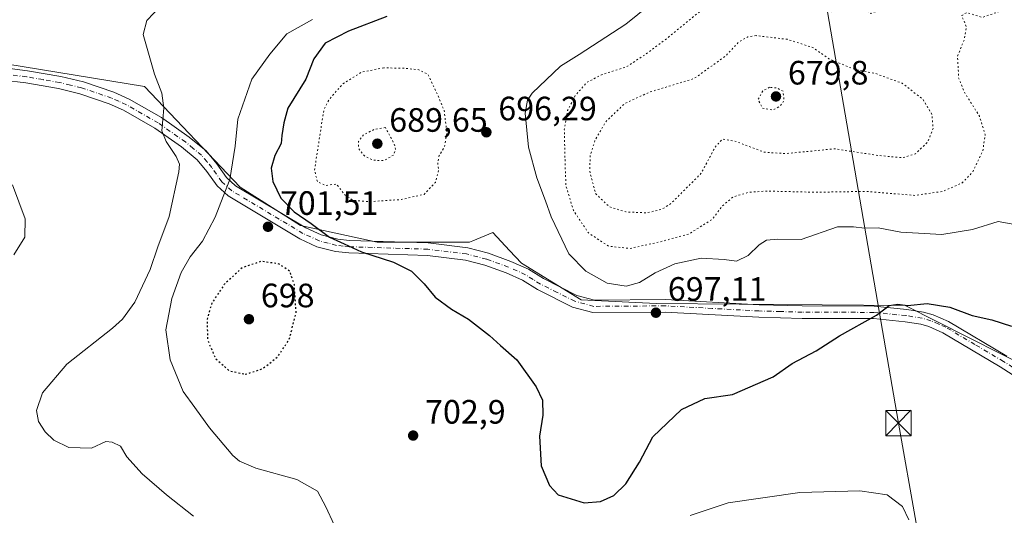
# Model space of a CAD drawing. Units: metres. Extents: x 590029 to 593458, y 4756780 to 4759143.
# Drawn here: x 591145 to 591437, y 4757067 to 4757214 of the extents above; entities that cross this region are included whole.
import ezdxf

# ---------------------------------------------------------------- set-up
doc = ezdxf.new("R2010")
doc.units = ezdxf.units.M
doc.header["$MEASUREMENT"] = 0
doc.linetypes.add('DGN Style 4', pattern=[2.6384748266838614, 1.318413404963828, -0.6592067024819142, 0.001648016756204785, -0.6592067024819142])
doc.linetypes.add('DGN Style 5', pattern=[1.1536117293433497, 0.4944050268614355, -0.6592067024819142])
for name, color, linetype, lineweight in [('Arbolado forestal CxS', 92, 'Continuous', 0), ('Camino Cxs', 7, 'Continuous', 0), ('Camino eje', 30, 'DGN Style 4', 13), ('Curva de nivel maestra', 30, 'Continuous', 30), ('Curva de nivel maestra depresión', 30, 'DGN Style 5', 30), ('Curva de nivel normal', 30, 'Continuous', 0), ('Curva de nivel normal depresión', 30, 'DGN Style 5', 0), ('Instalación de servicios públicos CxS', 91, 'Continuous', 0), ('Prado CxS', 92, 'Continuous', 0), ('Punto de cota en terreno', 7, 'Continuous', 0), ('Rótulo de punto de cota en terreno', 7, 'Continuous', 0), ('Tendido', 6, 'Continuous', 0), ('Torre de tendido puntual', 7, 'Continuous', 0)]:
    doc.layers.add(name, color=color, linetype=linetype, lineweight=lineweight)
doc.styles.add('Style-Arial', font='txt')

# ---------------------------------------------------------------- blocks, each defined once
blk = doc.blocks.new('5PATER')
at = {"layer": 'Instalación de servicios públicos CxS', "linetype": 'Continuous', "lineweight": 0}
h = blk.add_hatch(color=51, dxfattribs=at)
edge = h.paths.add_edge_path()
edge.add_ellipse((0, 0), major_axis=(-0.1095731443231308, -0.1110710700762829), ratio=0.9994222409660322, start_angle=0, end_angle=360)
blk = doc.blocks.new('5TTEND')
at = {"layer": 'Torre de tendido puntual', "color": 7, "linetype": 'Continuous', "lineweight": 0}
for p, q in [((-0.375, 0.3754), (0.375, -0.3746)), ((0.3720000000000001, 0.3784000000000001), (-0.3720000000000001, -0.3776))]:
    blk.add_line(p, q, dxfattribs=at)
at = {"layer": 'Torre de tendido puntual', "color": 7, "linetype": 'Continuous', "lineweight": 0, "flags": 128}
blk.add_lwpolyline([(-0.375, -0.3746), (0.375, -0.3746), (0.375, 0.3754), (-0.375, 0.3754), (-0.3720000000000001, -0.3776)], dxfattribs=at)

msp = doc.modelspace()

# ---------------------------------------------------------------- linework, layer by layer
at = {"layer": 'Arbolado forestal CxS', "color": 92, "linetype": 'Continuous', "lineweight": 0}
for points in [[(591454.5403000005, 4757105.174500001, 701.288400000005), (591407.2817000002, 4757129.078299999, 699.9563999999956), (591333.5395000001, 4757129.647700001, 696.9636000000028), (591311.3339000001, 4757130.7861, 697.0635000000038), (591293.6826999999, 4757141.600099999, 698.4545000000071), (591290.1145000001, 4757145.404899999, 698.5240999999951), (591285.1420999998, 4757150.705900001, 698.1781999999948), (591279.2669000002, 4757148.2597, 698.462400000004), (591278.3101000004, 4757147.861099999, 698.5267000000022), (591250.9791000001, 4757147.861300001, 700.0228000000062), (591228.2638999998, 4757152.7915, 700.7084000000032), (591210.3733000001, 4757164.070699999, 704.5182999999961), (591182.0843000002, 4757193.962300001, 711.1627000000008), (591120.4167, 4757204.010700001, 713.9517000000051), (591087.9617, 4757199.4583, 712.9021999999969), (591047.5358999996, 4757202.304500001, 712.9435999999987), (591023.0515000002, 4757201.1665, 713.051099999997), (591007.1085000001, 4757192.059900001, 712.8041999999988), (590990.0268999999, 4757191.4913, 713.2788), (590968.3907000005, 4757199.458900001, 714.9851000000053), (590975.4260999998, 4757231.327500001, 708.3475000000036)], [(590968.3907000005, 4757199.458900001, 714.9851000000053), (590990.0268999999, 4757191.4913, 713.2788), (591007.1085000001, 4757192.059900001, 712.8041999999988), (591023.0515000002, 4757201.1665, 713.051099999997), (591047.5358999996, 4757202.304500001, 712.9435999999987), (591087.9617, 4757199.4583, 712.9021999999969), (591120.4167, 4757204.010700001, 713.9517000000051), (591182.0843000002, 4757193.962300001, 711.1627000000008), (591210.3733000001, 4757164.070699999, 704.5182999999961), (591228.2638999998, 4757152.7915, 700.7084000000032), (591250.9791000001, 4757147.861300001, 700.0228000000062), (591278.3101000004, 4757147.861099999, 698.5267000000022), (591279.2669000002, 4757148.2597, 698.462400000004), (591285.1420999998, 4757150.705900001, 698.1781999999948), (591290.1145000001, 4757145.404899999, 698.5240999999951), (591293.6826999999, 4757141.600099999, 698.4545000000071), (591311.3339000001, 4757130.7861, 697.0635000000038), (591333.5395000001, 4757129.647700001, 696.9636000000028), (591407.2817000002, 4757129.078299999, 699.9563999999956), (591454.5403000005, 4757105.174500001, 701.288400000005)]]:
    msp.add_polyline3d(points, dxfattribs=at)
at = {"layer": 'Camino Cxs', "color": 7, "linetype": 'Continuous', "lineweight": 0}
for points in [[(591133.9801000003, 4757200.3101, 716.9809999999999), (591147.5000999998, 4757198.630100001, 718.6220999999932), (591157.3300999999, 4757196.920100001, 716.1428000000016), (591163.9901000002, 4757195.350099999, 716.202099999995), (591173.0201000003, 4757192.2301, 715.3565999999992), (591177.5601000004, 4757190.1801, 714.4735999999976), (591187.1401000004, 4757184.710100001, 717.776199999993), (591195.3000999996, 4757178.970100001, 714.6499000000041), (591200.3000999996, 4757174.870100001, 712.2991999999941), (591203.4901000002, 4757171.040100001, 711.7075999999943), (591206.3601000002, 4757166.960100001, 712.4231000000001), (591209.0201000003, 4757164.550100001, 712.2259999999952), (591229.8201000001, 4757152.0701, 702.7139000000025), (591234.3800999997, 4757149.9801, 702.8445999999968), (591239.2600999996, 4757148.700099999, 702.873000000007), (591242.7801000001, 4757148.3101, 703.6156999999948), (591266.0900999998, 4757147.5801, 701.5721000000049), (591277.7801000001, 4757146.1501, 700.9835000000021), (591283.9001000002, 4757144.540100001, 699.5454999999929), (591290.5000999998, 4757142.140100001, 701.0757000000012), (591295.7401000002, 4757139.8201, 702.5191000000051), (591300.1801000005, 4757137.020099999, 705.5874999999943), (591310.0800999999, 4757132.0601, 706.9020000000019), (591315.2901, 4757130.6501, 704.6015000000043), (591336.3000999996, 4757130.8101, 703.3343000000023), (591364.0500999996, 4757129.280099999, 698.8306000000011), (591376.7801000001, 4757128.940099999, 699.2921999999963), (591398.0601000004, 4757128.860099999, 700.3696000000054), (591407.7001, 4757127.9001, 701.4833000000073), (591412.6401000004, 4757127.120100001, 704.3929999999964), (591415.5000999998, 4757126.300100001, 704.7421000000032), (591420.0900999998, 4757124.280099999, 704.0767000000051), (591437.3400999998, 4757114.0601, 711.1659999999974)], [(591133.9801000003, 4757200.3101, 716.9809999999999), (591147.5000999998, 4757198.630100001, 718.6220999999932), (591157.3300999999, 4757196.920100001, 716.1428000000016), (591163.9901000002, 4757195.350099999, 716.202099999995), (591173.0201000003, 4757192.2301, 715.3565999999992), (591177.5601000004, 4757190.1801, 714.4735999999976), (591187.1401000004, 4757184.710100001, 717.776199999993), (591195.3000999996, 4757178.970100001, 714.6499000000041), (591200.3000999996, 4757174.870100001, 712.2991999999941), (591203.4901000002, 4757171.040100001, 711.7075999999943), (591206.3601000002, 4757166.960100001, 712.4231000000001), (591209.0201000003, 4757164.550100001, 712.2259999999952), (591229.8201000001, 4757152.0701, 702.7139000000025), (591234.3800999997, 4757149.9801, 702.8445999999968), (591239.2600999996, 4757148.700099999, 702.873000000007), (591242.7801000001, 4757148.3101, 703.6156999999948), (591266.0900999998, 4757147.5801, 701.5721000000049), (591277.7801000001, 4757146.1501, 700.9835000000021), (591283.9001000002, 4757144.540100001, 699.5454999999929), (591290.5000999998, 4757142.140100001, 701.0757000000012), (591295.7401000002, 4757139.8201, 702.5191000000051), (591300.1801000005, 4757137.020099999, 705.5874999999943), (591310.0800999999, 4757132.0601, 706.9020000000019), (591315.2901, 4757130.6501, 704.6015000000043), (591336.3000999996, 4757130.8101, 703.3343000000023), (591364.0500999996, 4757129.280099999, 698.8306000000011), (591376.7801000001, 4757128.940099999, 699.2921999999963), (591398.0601000004, 4757128.860099999, 700.3696000000054), (591407.7001, 4757127.9001, 701.4833000000073), (591412.6401000004, 4757127.120100001, 704.3929999999964), (591415.5000999998, 4757126.300100001, 704.7421000000032), (591420.0900999998, 4757124.280099999, 704.0767000000051), (591437.3400999998, 4757114.0601, 711.1659999999974)], [(591444.9001000002, 4757104.7501, 705.9054999999935), (591435.4001000002, 4757110.9301, 710.7477000000072), (591418.4001000002, 4757120.9901, 705.8502000000008), (591414.2500999998, 4757122.8301, 709.4070999999968), (591411.8400999998, 4757123.520099999, 709.318299999999), (591407.2301000003, 4757124.2501, 702.7734999999958), (591397.8701, 4757125.1801, 700.7366999999941), (591376.7200999996, 4757125.2501, 699.4967999999935), (591363.8901000004, 4757125.600099999, 698.7081999999937), (591336.2100999998, 4757127.120100001, 698.2057000000059), (591314.8101000004, 4757126.960100001, 699.3687000000064), (591308.7500999998, 4757128.600099999, 701.5754000000015), (591298.3701, 4757133.8101, 701.0007000000041), (591294.0000999998, 4757136.5601, 699.819399999993), (591289.1300999997, 4757138.720100001, 699.3102000000072), (591282.8000999996, 4757141.020099999, 698.9554000000062), (591277.0900999998, 4757142.520099999, 699.3105999999971), (591265.8101000004, 4757143.9001, 700.5801000000066), (591242.5201000003, 4757144.630100001, 701.9333999999944), (591238.5900999998, 4757145.0701, 701.5991000000067), (591233.1401000004, 4757146.4901, 701.4703000000009), (591228.1001000004, 4757148.800100001, 702.051900000006), (591206.8201000001, 4757161.5701, 714.539300000004), (591203.5800999999, 4757164.5001, 715.225099999996), (591200.5601000004, 4757168.800100001, 711.1882999999943), (591197.7001, 4757172.2401, 709.5139999999956), (591193.0701000001, 4757176.030099999, 713.1833000000044), (591185.1700999998, 4757181.590100001, 715.2059000000008), (591175.8800999997, 4757186.890100001, 712.1925000000047), (591171.6601, 4757188.800100001, 713.0810999999959), (591162.9600999998, 4757191.8101, 712.9183000000049), (591156.5900999998, 4757193.300100001, 713.3074000000051), (591146.9600999998, 4757194.9801, 715.3171000000002), (591133.6201, 4757196.640100001, 714.8139999999986)], [(591444.9001000002, 4757104.7501, 705.9054999999935), (591435.4001000002, 4757110.9301, 710.7477000000072), (591418.4001000002, 4757120.9901, 705.8502000000008), (591414.2500999998, 4757122.8301, 709.4070999999968), (591411.8400999998, 4757123.520099999, 709.318299999999), (591407.2301000003, 4757124.2501, 702.7734999999958), (591397.8701, 4757125.1801, 700.7366999999941), (591376.7200999996, 4757125.2501, 699.4967999999935), (591363.8901000004, 4757125.600099999, 698.7081999999937), (591336.2100999998, 4757127.120100001, 698.2057000000059), (591314.8101000004, 4757126.960100001, 699.3687000000064), (591308.7500999998, 4757128.600099999, 701.5754000000015), (591298.3701, 4757133.8101, 701.0007000000041), (591294.0000999998, 4757136.5601, 699.819399999993), (591289.1300999997, 4757138.720100001, 699.3102000000072), (591282.8000999996, 4757141.020099999, 698.9554000000062), (591277.0900999998, 4757142.520099999, 699.3105999999971), (591265.8101000004, 4757143.9001, 700.5801000000066), (591242.5201000003, 4757144.630100001, 701.9333999999944), (591238.5900999998, 4757145.0701, 701.5991000000067), (591233.1401000004, 4757146.4901, 701.4703000000009), (591228.1001000004, 4757148.800100001, 702.051900000006), (591206.8201000001, 4757161.5701, 714.539300000004), (591203.5800999999, 4757164.5001, 715.225099999996), (591200.5601000004, 4757168.800100001, 711.1882999999943), (591197.7001, 4757172.2401, 709.5139999999956), (591193.0701000001, 4757176.030099999, 713.1833000000044), (591185.1700999998, 4757181.590100001, 715.2059000000008), (591175.8800999997, 4757186.890100001, 712.1925000000047), (591171.6601, 4757188.800100001, 713.0810999999959), (591162.9600999998, 4757191.8101, 712.9183000000049), (591156.5900999998, 4757193.300100001, 713.3074000000051), (591146.9600999998, 4757194.9801, 715.3171000000002), (591133.6201, 4757196.640100001, 714.8139999999986)]]:
    msp.add_polyline3d(points, dxfattribs=at)
at = {"layer": 'Camino eje', "color": 30, "linetype": 'DGN Style 4', "lineweight": 13}
msp.add_polyline3d([(591445.9801000003, 4757106.245100001, 708.8905999999988), (591436.3701, 4757112.495100001, 710.6555999999982), (591427.8701, 4757117.5251, 703.3665000000037), (591419.2451, 4757122.6351, 704.3481999999932), (591417.1700999998, 4757123.5551, 705.7565999999933), (591414.8750999998, 4757124.565099999, 706.8320999999996), (591412.2401000002, 4757125.3201, 707.0593999999984), (591407.4650999998, 4757126.075099999, 701.8056000000071), (591397.9650999998, 4757127.020099999, 700.3178999999947), (591387.3251, 4757127.0601, 699.827099999995), (591376.7500999998, 4757127.095100001, 699.110400000005), (591370.3850999996, 4757127.265100001, 698.6820000000008), (591363.9700999996, 4757127.440099999, 698.3476999999984), (591350.1300999997, 4757128.200099999, 699.4303000000073), (591336.2550999997, 4757128.965100001, 700.4631999999983), (591315.0500999996, 4757128.8051, 701.5503999999929), (591309.4151, 4757130.3301, 704.1824999999953), (591304.2251000004, 4757132.9351, 704.9523000000045), (591299.2751000002, 4757135.415100001, 703.0500000000029), (591297.0900999998, 4757136.790100001, 701.4101999999984), (591294.8701, 4757138.190099999, 700.935500000007), (591289.8151000004, 4757140.4301, 700.0256999999983), (591283.3501000004, 4757142.780099999, 698.8785000000062), (591277.4351000004, 4757144.335100001, 700.1772000000057), (591265.9501, 4757145.7401, 701.0445999999939), (591242.6501000002, 4757146.470100001, 702.5571999999956), (591240.8901000004, 4757146.665100001, 702.2465999999987), (591238.9250999996, 4757146.8851, 701.7728000000062), (591236.4851000002, 4757147.5251, 701.4216000000015), (591233.7600999996, 4757148.235099999, 701.8747000000003), (591228.9600999998, 4757150.4351, 702.256899999993), (591207.9200999998, 4757163.0601, 713.3947999999947), (591204.9700999996, 4757165.7301, 713.3604999999953), (591202.0251000002, 4757169.920100001, 711.0988999999972), (591200.5950999996, 4757171.640100001, 710.7887000000047), (591199.0000999998, 4757173.5551, 710.7831000000006), (591196.5000999998, 4757175.6051, 712.1539000000049), (591194.1851000004, 4757177.5001, 713.6459000000032), (591186.1551000001, 4757183.1501, 716.6695999999939), (591176.7200999996, 4757188.5351, 712.9625999999989), (591174.4501, 4757189.5601, 713.7067999999999), (591172.3400999998, 4757190.515100001, 714.1656999999979), (591163.4751000004, 4757193.5801, 714.2958000000073), (591160.1451000003, 4757194.3651, 714.3640000000014), (591156.9600999998, 4757195.110099999, 714.7396000000008), (591152.0450999998, 4757195.965100001, 715.8598999999958), (591147.2301000003, 4757196.8051, 717.039300000004), (591133.8000999996, 4757198.475099999, 715.5979999999981)], dxfattribs=at)
at = {"layer": 'Curva de nivel maestra', "color": 30, "linetype": 'Continuous', "lineweight": 30, "elevation": 700, "flags": 128}
msp.add_lwpolyline([(591253.7699999996, 4757214.6801), (591242.4299999997, 4757210.380100001), (591235.54, 4757206.8201), (591232.2000000002, 4757202.140100001), (591229.8799999999, 4757196.090100001), (591224.5300000003, 4757187.550100001), (591223.3600000005, 4757183.170100001), (591222.7599999999, 4757179.390100001), (591222.5599999996, 4757177.0601), (591220.6200000001, 4757173.540100001), (591219.5499999998, 4757169.7501), (591220.0499999998, 4757165.780099999), (591222.4199999999, 4757160.8201), (591226.4199999999, 4757156.8201), (591231.4500000002, 4757153.370100001), (591236.8399999999, 4757149.280099999), (591241.1799999997, 4757147.300100001), (591246.2800000003, 4757144.9901), (591255.7999999998, 4757141.860099999), (591261.1200000001, 4757139.190099999), (591264.8399999999, 4757135.5001), (591268.0999999996, 4757131.520099999), (591272.9699999997, 4757127.960100001), (591277.9400000004, 4757124.9801), (591284.1900000004, 4757120.1801), (591287.5, 4757117.210100001), (591292.25, 4757112.9801), (591298.0599999996, 4757104.9801), (591299.8700000001, 4757101.040100001), (591299.9800000004, 4757096.5701), (591298.9600000001, 4757090.360099999), (591299.5099999999, 4757081.5801), (591301.9699999997, 4757075.7601), (591304.5599999996, 4757072.960100001), (591312.2699999996, 4757070.5601), (591317.0999999996, 4757070.970100001), (591320.9699999997, 4757072.770099999), (591324.5899999999, 4757076.210100001), (591328.6399999997, 4757082.6601), (591332.5800000001, 4757090.130100001), (591341.0300000003, 4757098.2501), (591347.9199999999, 4757101.530099999), (591356.0999999996, 4757102.710100001), (591368.1900000004, 4757107.890100001), (591373.79, 4757111.890100001), (591380.9199999999, 4757115.600099999), (591387.7800000003, 4757120.090100001), (591398.7599999999, 4757126.190099999), (591402.5099999999, 4757129.110099999), (591405.0300000003, 4757129.450099999), (591407.9000000004, 4757129.100099999), (591413.7599999999, 4757129.690099999), (591420.4800000004, 4757128.540100001), (591427.0300000003, 4757126.100099999), (591432.8700000001, 4757124.840100001), (591438.7000000002, 4757122.920100001)], dxfattribs=at)
at = {"layer": 'Curva de nivel maestra depresión', "color": 30, "linetype": 'DGN Style 5', "lineweight": 30, "elevation": 700, "flags": 128}
msp.add_lwpolyline([(591211.9199999999, 4757108.700099999), (591216.9800000004, 4757110.3201), (591221.4500000002, 4757113.790100001), (591224.9199999999, 4757118.970100001), (591226.9600000001, 4757126.870100001), (591226.4400000004, 4757135.1601), (591225.0999999996, 4757139.190099999), (591221.9500000002, 4757141.3301), (591216.7199999997, 4757142.170100001), (591211, 4757140.220100001), (591205.7400000002, 4757135.380100001), (591202.04, 4757129.8301), (591200.5899999999, 4757125.040100001), (591200.75, 4757118.9301), (591203.0700000003, 4757113.420100001), (591207.1600000003, 4757109.720100001), (591211.9199999999, 4757108.700099999)], dxfattribs=at)
at = {"layer": 'Curva de nivel normal', "color": 30, "linetype": 'Continuous', "lineweight": 0, "flags": 128}
for points, elevation in [([(591440.2800000003, 4757152.939999999), (591434.7699999996, 4757153.930000001), (591427.1399999997, 4757151.609999999), (591418.0999999996, 4757150.130000001), (591405.9100000003, 4757150.800000001), (591399.29, 4757152.039999999), (591395.2199999997, 4757152.02), (591391.9100000003, 4757152.41), (591387.2199999997, 4757152.41), (591376.4299999997, 4757148.66), (591369.5899999999, 4757148.710000001), (591366.2400000002, 4757148.390000001), (591363.9800000004, 4757146.99), (591360.7599999999, 4757143.859999999), (591357.3600000005, 4757142.15), (591353.6500000004, 4757142.720000001), (591346.9000000004, 4757143.060000001), (591339.0800000001, 4757141.4), (591333.2199999997, 4757138.77), (591328.5999999996, 4757135.91), (591324.6399999997, 4757134.800000001), (591319.0099999999, 4757135.680000001), (591312.7300000004, 4757139.189999999), (591307.6799999997, 4757144.33), (591302.4199999999, 4757155.289999999), (591300.8099999996, 4757160.050000001), (591298.1799999997, 4757166.850000001), (591295.75, 4757176), (591294.7199999997, 4757186.02), (591295.4100000003, 4757189.91), (591296.8499999996, 4757191.92), (591305.2000000002, 4757200.01), (591310.7100000001, 4757203.449999999), (591324.5199999996, 4757212.42), (591335.7199999997, 4757221.5)], 695), ([(591186.9100000003, 4757217.83), (591182.75, 4757213.52), (591181.7300000004, 4757209.310000001), (591185.04, 4757197.560000001), (591187.2599999999, 4757192), (591187.8099999996, 4757187.5), (591187.2300000004, 4757180.83), (591188.4900000002, 4757177.609999999), (591191.4600000001, 4757173.199999999), (591192.4400000004, 4757170.970000001), (591192.2800000003, 4757168.689999999), (591189.3499999996, 4757155.42), (591186, 4757146.4), (591183.7199999997, 4757139.699999999), (591179.2699999996, 4757130.050000001), (591175.5800000001, 4757125.029999999), (591172.5700000003, 4757122.33), (591159.0499999998, 4757111.67), (591151.8799999999, 4757103.16), (591150.1200000001, 4757097.91), (591150.6900000004, 4757094.720000001), (591152.6399999997, 4757091.680000001), (591155.2000000002, 4757089.199999999), (591159.7300000004, 4757087), (591166.4299999997, 4757086.82), (591170.6100000005, 4757088.789999999), (591172.54, 4757088.600000001), (591175.0099999999, 4757087.41), (591176.8099999996, 4757084.210000001), (591181.4299999997, 4757079.16), (591188.5499999998, 4757072.949999999), (591196.5800000001, 4757066.640000001)], 710), ([(591238.2000000002, 4757064.100000001), (591235.7699999996, 4757069.4), (591233.29, 4757074.02), (591227.1399999997, 4757077.470000001), (591215.0499999998, 4757080.84), (591210.1900000004, 4757082.970000001), (591208.2300000004, 4757084.66), (591201.2800000003, 4757092.779999999), (591196.9800000004, 4757098.82), (591193.5599999996, 4757103.630000001), (591189.6600000003, 4757112.960000001), (591188.3899999997, 4757121.83), (591190.1699999999, 4757131.16), (591192.9400000004, 4757138.810000001), (591195.6200000001, 4757143.5), (591199.29, 4757148.17), (591203.0199999996, 4757155.199999999), (591205.3799999999, 4757161.4), (591207.2999999998, 4757166.359999999), (591208.9400000004, 4757176.279999999), (591209.6699999999, 4757184.279999999), (591213.8799999999, 4757196.109999999), (591219.1799999997, 4757203.560000001), (591224.1799999997, 4757209.539999999), (591231.7699999996, 4757213.83)], 705), ([(591143.4400000004, 4757144.119999999), (591146.6200000001, 4757149.289999999), (591146.7999999998, 4757154.779999999), (591142.9900000002, 4757164.83)], 715), ([(591408.3399999999, 4757065.539999999), (591406.4000000004, 4757069.5), (591401.9199999999, 4757072.970000001), (591393.8099999996, 4757074.17), (591376.0999999996, 4757073.689999999), (591354.8899999997, 4757070.65), (591343.6299999999, 4757066.869999999)], 705)]:
    msp.add_lwpolyline(points, dxfattribs=dict(at, elevation=elevation))
at = {"layer": 'Curva de nivel normal depresión', "color": 30, "linetype": 'DGN Style 5', "lineweight": 0, "flags": 128}
for points, elevation in [([(591486.6799999997, 4757387.41), (591482.4600000001, 4757386.970000001), (591477.0899999999, 4757383.689999999), (591471.5, 4757378.08), (591467.8499999996, 4757371.890000001), (591465.8399999999, 4757366.24), (591464.1600000003, 4757363.83), (591462.2199999997, 4757364.25), (591457.5099999999, 4757367.949999999), (591453.75, 4757371.600000001), (591451.0499999998, 4757375.039999999), (591446.3600000005, 4757377.42), (591434.1699999999, 4757380.5), (591427.3600000005, 4757383.180000001), (591423.3499999996, 4757385.600000001), (591419.0599999996, 4757386.77), (591414.3700000001, 4757386.52), (591409.6699999999, 4757384.640000001), (591407.0999999996, 4757382.199999999), (591404.7999999998, 4757378.060000001), (591401.5899999999, 4757375.960000001), (591399.1399999997, 4757376.02), (591397.0999999996, 4757378.189999999), (591394.3399999999, 4757378.52), (591389.0499999998, 4757376.970000001), (591384.5899999999, 4757374.24), (591379.4199999999, 4757368.119999999), (591376.4600000001, 4757363.17), (591373.1399999997, 4757357.77), (591373.04, 4757353.26), (591375.0599999996, 4757349.859999999), (591378.1900000004, 4757347.59), (591384.4900000002, 4757345.800000001), (591389.25, 4757345.960000001), (591394.0199999996, 4757347.630000001), (591401.2599999999, 4757349.539999999), (591406.7199999997, 4757351.039999999), (591410.1399999997, 4757350.210000001), (591413.4100000003, 4757347.17), (591416.7199999997, 4757341.539999999), (591418.54, 4757335.960000001), (591420.0300000003, 4757332.82), (591422.4100000003, 4757325.74), (591423.7000000002, 4757319.039999999), (591423.29, 4757314.180000001), (591421.1500000004, 4757305.42), (591421.0800000001, 4757298.480000001), (591420.2599999999, 4757293.66), (591421.3700000001, 4757288.77), (591420.3300000001, 4757284.710000001), (591415.7599999999, 4757278.42), (591412.0899999999, 4757273.58), (591406.9699999997, 4757264.07), (591406.2199999997, 4757259.82), (591407.6299999999, 4757255.300000001), (591407.8799999999, 4757249.5), (591407.0999999996, 4757243.83), (591406.8399999999, 4757239.83), (591406.1100000005, 4757237.359999999), (591406.5, 4757234.439999999), (591407.79, 4757231.01), (591407.9199999999, 4757229.33), (591407.0599999996, 4757227.5), (591406.3799999999, 4757224.880000001), (591403.0999999996, 4757220.09), (591399.4299999997, 4757216.470000001), (591397.0999999996, 4757215.59), (591395.0999999996, 4757216.850000001), (591393.0999999996, 4757217.600000001), (591390.4299999997, 4757217.369999999), (591385.4900000002, 4757216.08), (591381.0099999999, 4757216.619999999), (591375.4900000002, 4757220.08), (591371.0999999996, 4757221.869999999), (591367.0999999996, 4757221.710000001), (591362.7400000002, 4757221.83), (591356.3300000001, 4757220.83), (591346.9500000002, 4757216.539999999), (591336.9400000004, 4757208.390000001), (591329.7100000001, 4757203), (591324.6399999997, 4757199.710000001), (591317.5800000001, 4757197.5), (591313.0300000003, 4757195.17), (591309.6600000003, 4757191.359999999), (591307.3200000003, 4757186.789999999), (591306.3499999996, 4757181.34), (591306.5499999998, 4757172.199999999), (591306.8200000003, 4757164.609999999), (591309.0599999996, 4757157.220000001), (591313.4699999997, 4757150.560000001), (591319.4800000004, 4757146.630000001), (591325.7800000003, 4757145.960000001), (591334.7400000002, 4757147.949999999), (591343.0999999996, 4757150.180000001), (591350.0999999996, 4757154.57), (591353.0999999996, 4757158.5), (591356.2699999996, 4757161.199999999), (591360.79, 4757162.58), (591366.1799999997, 4757162.960000001), (591381.0999999996, 4757162.609999999), (591395.6200000001, 4757162.869999999), (591410.0999999996, 4757161.680000001), (591418.3499999996, 4757162.850000001), (591424.0499999998, 4757165.34), (591427.1399999997, 4757168.5), (591430.2300000004, 4757174.84), (591430.9199999999, 4757179.699999999), (591429.2199999997, 4757185.180000001), (591424.6900000004, 4757192.34), (591423.0700000003, 4757196.5), (591422.7400000002, 4757202.930000001), (591424.75, 4757207.9), (591425.3799999999, 4757211.600000001), (591423.9600000001, 4757214.930000001), (591425.4600000001, 4757215.869999999), (591429.9900000002, 4757214.390000001), (591436, 4757216.449999999), (591441.25, 4757217.51), (591446.4400000004, 4757217.560000001), (591451.0999999996, 4757219.16), (591457.6399999997, 4757219.710000001), (591468.7300000004, 4757217.800000001), (591472.0700000003, 4757215.859999999), (591473.2999999998, 4757212.560000001), (591475.2400000002, 4757211.25), (591477.1399999997, 4757209.560000001), (591479.0999999996, 4757210.59), (591481.4299999997, 4757213.600000001), (591485.4299999997, 4757216), (591491.1699999999, 4757217.17), (591496.9100000003, 4757215.680000001), (591500.2000000002, 4757212.390000001), (591501.9299999997, 4757208.039999999), (591501.5499999998, 4757205.5), (591499.75, 4757203.59), (591496.5700000003, 4757201.140000001), (591491.2300000004, 4757195.07), (591486.5, 4757188.119999999), (591484.54, 4757181.83), (591484.75, 4757170.039999999), (591487.2100000001, 4757159.59), (591491.5199999996, 4757152.460000001), (591498.7400000002, 4757145.140000001), (591503.2800000003, 4757141.800000001), (591507.0599999996, 4757140.27), (591510.5300000003, 4757139.390000001), (591514.6799999997, 4757140.439999999), (591523.7999999998, 4757145.050000001), (591530.4000000004, 4757150.470000001), (591537.1600000003, 4757160.619999999), (591542.9400000004, 4757173.74), (591545.4600000001, 4757178.27), (591548.6500000004, 4757180.480000001), (591553.0199999996, 4757180.42), (591559.4900000002, 4757177.890000001), (591566.9900000002, 4757175.4), (591575.3899999997, 4757173.99), (591585.0999999996, 4757173.75), (591594.4299999997, 4757172.26), (591600.7699999996, 4757171.529999999), (591604.9100000003, 4757171.92), (591607.8499999996, 4757173.699999999), (591609.9800000004, 4757176.58), (591611.0099999999, 4757180.119999999), (591610.2300000004, 4757186.480000001), (591607.4800000004, 4757196.26), (591607.2100000001, 4757201.5), (591608.0700000003, 4757204.27), (591613.0899999999, 4757214.380000001), (591614.9800000004, 4757221.51), (591616.7400000002, 4757229.01), (591617.4000000004, 4757235.619999999), (591615.5300000003, 4757242.130000001), (591611.5700000003, 4757247.560000001), (591607.3200000003, 4757250.720000001), (591603.8499999996, 4757252.16), (591600.75, 4757252.84), (591598.6500000004, 4757253.42), (591595.4600000001, 4757253.779999999), (591592.9500000002, 4757255.33), (591590, 4757256.220000001), (591584.6600000003, 4757259.33), (591581.0300000003, 4757262.779999999), (591576.7999999998, 4757268.680000001), (591571.5599999996, 4757273.119999999), (591566.4600000001, 4757274.600000001), (591560.1100000005, 4757274.640000001), (591551.8200000003, 4757276.560000001), (591547.3399999999, 4757278.57), (591546.5599999996, 4757279.939999999), (591548.5899999999, 4757283.880000001), (591552.2100000001, 4757289.66), (591556.7100000001, 4757293.279999999), (591560.9900000002, 4757293.49), (591565.1600000003, 4757290.880000001), (591567.1299999999, 4757288.76), (591568.5800000001, 4757288.57), (591576.0999999996, 4757291.07), (591580.7699999996, 4757293.460000001), (591583.1299999999, 4757295.75), (591584.9299999997, 4757300.359999999), (591584.7199999997, 4757306.02), (591583.4299999997, 4757309.83), (591578.7199999997, 4757312.470000001), (591575.04, 4757312.880000001), (591571.2699999996, 4757312.430000001), (591565.0899999999, 4757310.230000001), (591561.54, 4757307.230000001), (591554.79, 4757296.34), (591543.0999999996, 4757294.91), (591540.04, 4757293.5), (591537.7199999997, 4757290.109999999), (591536.8399999999, 4757286.02), (591536.3700000001, 4757282.59), (591535.5800000001, 4757279.57), (591532.2400000002, 4757277.119999999), (591527.29, 4757276.350000001), (591521.4100000003, 4757277.140000001), (591517.8099999996, 4757278.689999999), (591512.8700000001, 4757280.59), (591506.9699999997, 4757283.560000001), (591503.0199999996, 4757286.850000001), (591501.0899999999, 4757290.09), (591499.2599999999, 4757295.380000001), (591496.6799999997, 4757300.689999999), (591494.8399999999, 4757305.380000001), (591491.9000000004, 4757309.65), (591486.4500000002, 4757313.77), (591482.0800000001, 4757315.850000001), (591477.9000000004, 4757318.480000001), (591472.9199999999, 4757320.66), (591470.9699999997, 4757323.189999999), (591472.0300000003, 4757327.470000001), (591473.5800000001, 4757331.180000001), (591477.0599999996, 4757331.550000001), (591482.0800000001, 4757331.810000001), (591488.9699999997, 4757332.029999999), (591494.4299999997, 4757333.380000001), (591497.2999999998, 4757335.380000001), (591499.9900000002, 4757339.390000001), (591501.4900000002, 4757344.07), (591502.2300000004, 4757350.77), (591501.7699999996, 4757356.74), (591501.1799999997, 4757359.939999999), (591501.1399999997, 4757363.75), (591499.3700000001, 4757366.439999999), (591497.54, 4757370.439999999), (591494.1500000004, 4757383.5), (591491.6600000003, 4757385.689999999), (591486.6799999997, 4757387.41)], 690), ([(591363.0899999999, 4757209.01), (591360.6699999999, 4757208.680000001), (591358.0300000003, 4757207.17), (591353.9199999999, 4757202.83), (591344.75, 4757196.279999999), (591331.5999999996, 4757192.289999999), (591324.3099999996, 4757188.949999999), (591318.6200000001, 4757183.51), (591315.3799999999, 4757177.890000001), (591314.0099999999, 4757173.51), (591313.8499999996, 4757168.83), (591315.5899999999, 4757162.230000001), (591319.6200000001, 4757158.350000001), (591324.5800000001, 4757156.77), (591330.9100000003, 4757156.52), (591335.2000000002, 4757157.58), (591337.7800000003, 4757159.140000001), (591346.7999999998, 4757168.16), (591350.9500000002, 4757175.880000001), (591353.0999999996, 4757178.359999999), (591356.7999999998, 4757177.789999999), (591365.5499999998, 4757174.470000001), (591371.7999999998, 4757174.060000001), (591386.3399999999, 4757175.480000001), (591399.3899999997, 4757173.5), (591406.4900000002, 4757172.84), (591410.2699999996, 4757174.02), (591413.9400000004, 4757177.5), (591415.4800000004, 4757181.5), (591415.1900000004, 4757185.600000001), (591412.4699999997, 4757190.189999999), (591406.3799999999, 4757194.880000001), (591398.5300000003, 4757197.76), (591391.8799999999, 4757199.140000001), (591384.6900000004, 4757202.16), (591379.8600000005, 4757205.5), (591372.29, 4757207.930000001), (591363.0899999999, 4757209.01)], 685), ([(591252.8799999999, 4757199.470000001), (591246.4500000002, 4757198.24), (591240.7100000001, 4757194.67), (591236.6600000003, 4757189.980000001), (591235.1500000004, 4757186.99), (591232.4000000004, 4757169.140000001), (591233.29, 4757165.689999999), (591235.7999999998, 4757164.640000001), (591238.8700000001, 4757165.039999999), (591241.2199999997, 4757162.060000001), (591243.79, 4757160.189999999), (591248.5999999996, 4757159.82), (591258.1600000003, 4757160.470000001), (591264.8200000003, 4757161.99), (591268.1799999997, 4757165.5), (591269.1399999997, 4757169.109999999), (591268.8899999997, 4757171.26), (591269.3099999996, 4757173.5), (591270.8700000001, 4757176.09), (591271.5800000001, 4757180.230000001), (591270.8099999996, 4757186.76), (591268.7999999998, 4757191.57), (591266.0199999996, 4757197.5), (591263.3200000003, 4757198.9), (591258.8899999997, 4757199.350000001), (591252.8799999999, 4757199.470000001)], 695), ([(591367.0999999996, 4757193.699999999), (591365.0999999996, 4757192.699999999), (591363.7000000002, 4757190.039999999), (591365.0199999996, 4757187.51), (591368.0899999999, 4757186.930000001), (591370.1699999999, 4757188.060000001), (591371.4000000004, 4757189.800000001), (591371.0800000001, 4757192.539999999), (591369.3499999996, 4757193.470000001), (591367.0999999996, 4757193.699999999)], 680), ([(591253.3700000001, 4757181.77), (591250.2199999997, 4757181.289999999), (591246.9400000004, 4757179.689999999), (591245.4000000004, 4757177.600000001), (591245.5, 4757175.51), (591247.1799999997, 4757173.380000001), (591249.7300000004, 4757172.100000001), (591253, 4757171.980000001), (591255.8600000005, 4757173.720000001), (591256.4199999999, 4757175.41), (591255.9199999999, 4757177.15), (591253.3700000001, 4757181.77)], 690)]:
    msp.add_lwpolyline(points, dxfattribs=dict(at, elevation=elevation))
at = {"layer": 'Prado CxS', "color": 92, "linetype": 'Continuous', "lineweight": 0}
for points in [[(590968.3907000005, 4757199.458900001, 714.9851000000053), (590990.0268999999, 4757191.4913, 713.2788), (591007.1085000001, 4757192.059900001, 712.8041999999988), (591023.0515000002, 4757201.1665, 713.051099999997), (591047.5358999996, 4757202.304500001, 712.9435999999987), (591087.9617, 4757199.4583, 712.9021999999969), (591120.4167, 4757204.010700001, 713.9517000000051), (591182.0843000002, 4757193.962300001, 711.1627000000008), (591210.3733000001, 4757164.070699999, 704.5182999999961), (591228.2638999998, 4757152.7915, 700.7084000000032), (591250.9791000001, 4757147.861300001, 700.0228000000062), (591278.3101000004, 4757147.861099999, 698.5267000000022), (591279.2669000002, 4757148.2597, 698.462400000004), (591285.1420999998, 4757150.705900001, 698.1781999999948), (591290.1145000001, 4757145.404899999, 698.5240999999951), (591293.6826999999, 4757141.600099999, 698.4545000000071), (591311.3339000001, 4757130.7861, 697.0635000000038), (591333.5395000001, 4757129.647700001, 696.9636000000028), (591407.2817000002, 4757129.078299999, 699.9563999999956), (591454.5403000005, 4757105.174500001, 701.288400000005)], [(591120.4167, 4757204.010700001, 713.9517000000051), (591182.0843000002, 4757193.962300001, 711.1627000000008), (591210.3733000001, 4757164.070699999, 704.5182999999961), (591228.2638999998, 4757152.7915, 700.7084000000032), (591250.9791000001, 4757147.861300001, 700.0228000000062), (591278.3101000004, 4757147.861099999, 698.5267000000022), (591279.2669000002, 4757148.2597, 698.462400000004), (591285.1420999998, 4757150.705900001, 698.1781999999948), (591290.1145000001, 4757145.404899999, 698.5240999999951), (591293.6826999999, 4757141.600099999, 698.4545000000071), (591311.3339000001, 4757130.7861, 697.0635000000038), (591333.5395000001, 4757129.647700001, 696.9636000000028), (591407.2817000002, 4757129.078299999, 699.9563999999956), (591454.5403000005, 4757105.174500001, 701.288400000005)]]:
    msp.add_polyline3d(points, dxfattribs=at)
at = {"layer": 'Tendido', "color": 6, "linetype": 'Continuous', "lineweight": 0}
msp.add_polyline3d([(591049.4259000003, 4759110.7358, 680.9217000000062), (591051.4950000001, 4759106.827099999, 681.7939000000042), (591095.4199999999, 4758865.26, 658.9348000000027), (591135.1600000003, 4758637.300000001, 675.9253999999928), (591159.8617000004, 4758491.445800001, 690.6178000000073), (591189.9017000003, 4758322.4658, 685.4763999999996), (591222.3499999996, 4758132.76, 678.9184999999999), (591262.75, 4757905.67, 674.553700000004), (591300.1117000004, 4757692.489200001, 673.2419999999984), (591338.9600000001, 4757471.199999999, 699.7192000000068), (591372.3324999996, 4757285.375, 705.3454999999958), (591405.2149999999, 4757094.2358, 704.0498999999982), (591431.4467000002, 4756946.056700001, 723.3944999999949), (591456.5037000002, 4756802.323899999, 721.8037999999942)], dxfattribs=at)

# ---------------------------------------------------------------- block references
at = {"layer": 'Punto de cota en terreno', "color": 7, "linetype": 'Continuous', "lineweight": 0, "xscale": 10, "yscale": 10, "zscale": 10}
for p in [(591369, 4757191, 679.8000000000029), (591283.2800000003, 4757180.380000001, 696.2899999999936), (591251, 4757177, 689.6499999999943), (591218.6399999997, 4757152.380000001, 701.5099999999949), (591333.4600000001, 4757126.930000001, 697.1100000000006), (591213, 4757125, 698), (591261.5999999996, 4757090.539999999, 702.8999999999943)]:
    msp.add_blockref('5PATER', p, dxfattribs=at)
at = {"layer": 'Torre de tendido puntual', "color": 7, "linetype": 'Continuous', "lineweight": 0, "xscale": 10, "yscale": 10, "zscale": 10}
msp.add_blockref('5TTEND', (591405.2149999999, 4757094.2358, 704.0498999999982), dxfattribs=at)

# ---------------------------------------------------------------- texts
at = {"layer": 'Rótulo de punto de cota en terreno', "color": 7, "linetype": 'Continuous', "lineweight": 0, "style": 'Style-Arial'}
for s, p in [('679,8', (591372.5278000003, 4757194.527799999)), ('696,29', (591286.8077999996, 4757183.9078)), ('689,65', (591254.5278000003, 4757180.527799999)), ('701,51', (591222.1677999999, 4757155.9078)), ('697,11', (591336.9878000002, 4757130.457800001)), ('698', (591216.5278000003, 4757128.527799999)), ('702,9', (591265.1277999999, 4757094.0678))]:
    msp.add_text(s, height=7.000000000000002, dxfattribs=at).set_placement(p)

doc.saveas('drawing.dxf')
